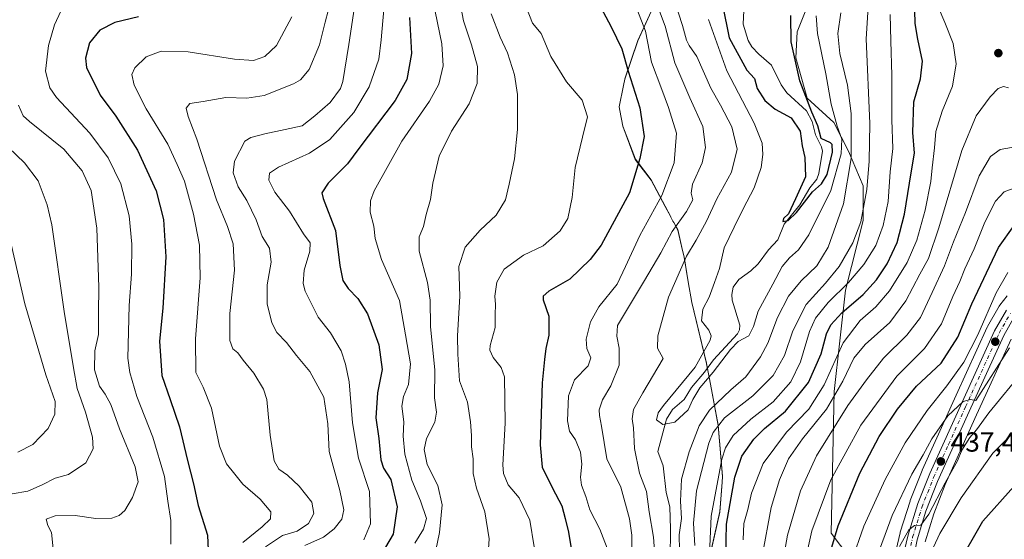
# Model space of a CAD drawing. Units: metres. Extents: x 613386 to 616811, y 4782586 to 4784957.
# Drawn here: x 615575 to 615932, y 4782967 to 4783156 of the extents above; entities that cross this region are included whole.
import ezdxf

# ---------------------------------------------------------------- set-up
doc = ezdxf.new("R2010")
doc.units = ezdxf.units.M
doc.header["$MEASUREMENT"] = 0
doc.linetypes.add('DGN Style 4', pattern=[2.638475, 1.318413, -0.659207, 0.001648, -0.659207])
for name, color, linetype, lineweight in [('Arbolado forestal CxS', 92, 'Continuous', 0), ('Carretera de calzada única Cxs', 7, 'Continuous', 13), ('Carretera de calzada única eje', 7, 'DGN Style 4', 0), ('Corriente natural lineal', 142, 'Continuous', 13), ('Curva de nivel maestra', 30, 'Continuous', 30), ('Curva de nivel normal', 30, 'Continuous', 0), ('Entidad de ámbito territorial', 7, 'Continuous', 0), ('Entidad de ámbito territorial CxS', 92, 'Continuous', 0), ('Espacio natural protegido', 121, 'Continuous', 13), ('Espacio natural protegido CxS', 121, 'Continuous', 0), ('Municipio', 91, 'Continuous', 13), ('Municipio CxS', 4, 'Continuous', 0), ('Núcleo urbano CxS', 7, 'Continuous', 0), ('Punto de cota en terreno', 7, 'Continuous', 0), ('Rótulo de punto de cota en terreno', 7, 'Continuous', 0)]:
    doc.layers.add(name, color=color, linetype=linetype, lineweight=lineweight)
doc.styles.add('Style-Arial', font='txt')

# ---------------------------------------------------------------- blocks, each defined once
blk = doc.blocks.new('*U14')
at = {"layer": 'Arbolado forestal CxS', "color": 92, "linetype": 'Continuous', "lineweight": 0}
blk.add_polyline3d([(615868.5295, 4783180.1601, 378.6612), (615856.9815, 4783151.2901, 375.8154), (615856.4569, 4783141.8409, 375.281), (615860.6561, 4783127.1441, 375.4513), (615870.2909, 4783118.3133, 379.0635), (615875.6305, 4783107.9853, 382.2967), (615880.8783, 4783095.3853, 387.9354), (615880.8785, 4783082.7861, 389.3), (615874.5811, 4783057.5865, 394.2932), (615870.3827, 4783020.8367, 407.2346), (615869.3341, 4782969.3861, 423.5969), (615876.1051, 4782960.4135, 428.8101), (615875.4605, 4782960.0451, 428.5011), (615838.5347, 4782929.8333, 403.7671), (615811.6797, 4782899.6215, 389.989), (615796.0149, 4782850.3873, 392.2441), (615781.4687, 4782807.8669, 405.068), (615754.6139, 4782770.9413, 405.1124)], dxfattribs=at)
blk = doc.blocks.new('5PATER')
at = {"layer": 'Corriente natural lineal', "linetype": 'Continuous', "lineweight": 0}
h = blk.add_hatch(color=51, dxfattribs=at)
edge = h.paths.add_edge_path()
edge.add_ellipse((0, 0), major_axis=(-0.11, -0.111), ratio=0.999422, start_angle=0, end_angle=360)

msp = doc.modelspace()

# ---------------------------------------------------------------- linework, layer by layer
at = {"layer": 'Arbolado forestal CxS', "color": 92, "linetype": 'Continuous', "lineweight": 0}
for points in [[(615883.7219, 4783201.4935, 391.7738), (615880.9745, 4783194.4723, 389.5995), (615868.5295, 4783180.1601, 378.6612), (615856.9815, 4783151.2901, 375.8154), (615856.4569, 4783141.8409, 375.281), (615860.6561, 4783127.1441, 375.4513), (615870.2909, 4783118.3133, 379.0635), (615875.6305, 4783107.9853, 382.2967), (615880.8783, 4783095.3853, 387.9354), (615880.8785, 4783082.7861, 389.3), (615874.5811, 4783057.5865, 394.2932), (615870.3827, 4783020.8367, 407.2346), (615869.3341, 4782969.3861, 423.5969), (615876.1051, 4782960.4135, 428.8101)], [(615883.7219, 4783201.4935, 391.7738), (615880.9745, 4783194.4723, 389.5995), (615868.5295, 4783180.1601, 378.6612), (615856.9815, 4783151.2901, 375.8154), (615856.4569, 4783141.8409, 375.281), (615860.6561, 4783127.1441, 375.4513), (615870.2909, 4783118.3133, 379.0635), (615875.6305, 4783107.9853, 382.2967), (615880.8783, 4783095.3853, 387.9354), (615880.8785, 4783082.7861, 389.3), (615874.5811, 4783057.5865, 394.2932), (615870.3827, 4783020.8367, 407.2346), (615869.3341, 4782969.3861, 423.5969), (615876.1051, 4782960.4135, 428.8101)], [(615876.1051, 4782960.4135, 428.8101), (615869.3341, 4782969.3861, 423.5969), (615870.3827, 4783020.8367, 407.2346), (615874.5811, 4783057.5865, 394.2932), (615880.8785, 4783082.7861, 389.3), (615880.8783, 4783095.3853, 387.9354), (615875.6305, 4783107.9853, 382.2967), (615870.2909, 4783118.3133, 379.0635), (615860.6561, 4783127.1441, 375.4513), (615856.4569, 4783141.8409, 375.281), (615856.9815, 4783151.2901, 375.8154), (615868.5295, 4783180.1601, 378.6612)], [(615933.2255, 4783055.5291, 430.5218), (615930.5255, 4783052.1091, 430.3664), (615930.2787, 4783051.7443, 430.3261), (615926.0353, 4783044.3185, 429.9251), (615925.9105, 4783044.0751, 429.8956), (615914.6887, 4783019.4709, 432.0722), (615902.3669, 4782992.2367, 435.4678), (615902.3127, 4782992.1095, 435.4731), (615898.0027, 4782981.2795, 435.9865), (615897.9711, 4782981.1961, 435.9983), (615897.9281, 4782981.0693, 436.0193), (615894.3681, 4782969.7393, 437.5035), (615894.3033, 4782969.4985, 437.5198), (615892.9333, 4782963.4085, 438.1314), (615892.9057, 4782963.2711, 438.1496), (615892.8797, 4782963.0929, 438.1782), (615891.6997, 4782952.8329, 439.7288), (615891.6801, 4782952.4941, 439.7448), (615891.6701, 4782944.9021, 440.0746), (615891.6831, 4782944.6209, 440.0874), (615892.2007, 4782939.0835, 440.7026)], [(615933.2255, 4783055.5291, 430.5218), (615930.5255, 4783052.1091, 430.3664), (615930.2787, 4783051.7443, 430.3261), (615926.0353, 4783044.3185, 429.9251), (615925.9105, 4783044.0751, 429.8956), (615914.6887, 4783019.4709, 432.0722), (615902.3669, 4782992.2367, 435.4678), (615902.3127, 4782992.1095, 435.4731), (615898.0027, 4782981.2795, 435.9865), (615897.9711, 4782981.1961, 435.9983), (615897.9281, 4782981.0693, 436.0193), (615894.3681, 4782969.7393, 437.5035), (615894.3033, 4782969.4985, 437.5198), (615892.9333, 4782963.4085, 438.1314)], [(615903.4655, 4782966.2327, 441.8761), (615906.5583, 4782976.4017, 440.7925), (615910.6687, 4782987.0417, 439.5481), (615921.4821, 4783011.0007, 436.9142), (615934.6029, 4783039.7711, 433.4534)], [(615934.6029, 4783039.7711, 433.4534), (615921.4821, 4783011.0007, 436.9142), (615910.6687, 4782987.0417, 439.5481), (615906.5583, 4782976.4017, 440.7925), (615903.4655, 4782966.2327, 441.8761)]]:
    msp.add_polyline3d(points, dxfattribs=at)
at = {"layer": 'Carretera de calzada única Cxs', "color": 7, "linetype": 'Continuous', "lineweight": 13}
for points in [[(615913.1501, 4782774.2601, 461.3747), (615912.3901, 4782785.7301, 458.8215), (615912.2401, 4782797.6401, 454.4993), (615913.2601, 4782805.3401, 454.5456), (615914.5401, 4782810.4801, 454.4983), (615918.5701, 4782820.6201, 454.7898), (615922.7001, 4782830.2101, 453.1382), (615923.9901, 4782835.1701, 455.1622), (615924.0201, 4782839.3801, 457.1175), (615923.0801, 4782844.1101, 457.1182), (615913.7801, 4782869.6601, 453.6015), (615908.6901, 4782887.2801, 449.9842), (615900.1701, 4782915.0001, 447.8679), (615897.4901, 4782925.8701, 444.6784), (615895.4001, 4782937.0901, 444.0181), (615894.6701, 4782944.9001, 443.5649), (615894.6802, 4782952.4901, 444.8967), (615895.8601, 4782962.7501, 447.567), (615897.2301, 4782968.8401, 449.7541), (615900.7901, 4782980.1701, 441.4142), (615905.1001, 4782991.0001, 440.2459), (615917.4202, 4783018.2301, 436.3518), (615928.6401, 4783042.8301, 433.3042), (615932.8801, 4783050.2501, 431.8446)], [(615913.1501, 4782774.2601, 461.3747), (615912.3901, 4782785.7301, 458.8215), (615912.2401, 4782797.6401, 454.4993), (615913.2601, 4782805.3401, 454.5456), (615914.5401, 4782810.4801, 454.4983), (615918.5701, 4782820.6201, 454.7898), (615922.7001, 4782830.2101, 453.1382), (615923.9901, 4782835.1701, 455.1622), (615924.0201, 4782839.3801, 457.1175), (615923.0801, 4782844.1101, 457.1182), (615913.7801, 4782869.6601, 453.6015), (615908.6901, 4782887.2801, 449.9842), (615900.1701, 4782915.0001, 447.8679), (615897.4901, 4782925.8701, 444.6784), (615895.4001, 4782937.0901, 444.0181), (615894.6701, 4782944.9001, 443.5649), (615894.6802, 4782952.4901, 444.8967), (615895.8601, 4782962.7501, 447.567), (615897.2301, 4782968.8401, 449.7541), (615900.7901, 4782980.1701, 441.4142), (615905.1001, 4782991.0001, 440.2459), (615917.4202, 4783018.2301, 436.3518), (615928.6401, 4783042.8301, 433.3042), (615932.8801, 4783050.2501, 431.8446)], [(615935.9501, 4783048.1801, 432.4019), (615931.9301, 4783041.1401, 434.4724), (615918.7501, 4783012.2401, 445.1491), (615907.9001, 4782988.2001, 441.2416), (615903.7201, 4782977.3801, 443.0386), (615900.5601, 4782966.9901, 447.8179), (615899.5001, 4782962.1301, 447.2261), (615898.3701, 4782952.2801, 446.6216), (615898.3501, 4782945.0701, 446.3724), (615899.0501, 4782937.6001, 446.2204), (615902.4501, 4782920.7901, 445.5177), (615912.2301, 4782888.3301, 456.5417), (615917.9901, 4782868.5301, 458.6399), (615926.6401, 4782845.1101, 466.9016), (615927.7201, 4782839.6801, 466.2885), (615927.5301, 4782833.8001, 460.0168), (615926.2002, 4782829.0101, 461.4877), (615921.7401, 4782818.6301, 461.5755), (615918.0602, 4782809.3501, 458.1258), (615916.4701, 4782802.3701, 457.7255), (615915.9401, 4782797.4201, 458.5925), (615916.0802, 4782785.8801, 466.4931), (615916.8301, 4782774.5901, 465.5957)], [(615935.9501, 4783048.1801, 432.4019), (615931.9301, 4783041.1401, 434.4724), (615918.7501, 4783012.2401, 445.1491), (615907.9001, 4782988.2001, 441.2416), (615903.7201, 4782977.3801, 443.0386), (615900.5601, 4782966.9901, 447.8179), (615899.5001, 4782962.1301, 447.2261), (615898.3701, 4782952.2801, 446.6216), (615898.3501, 4782945.0701, 446.3724), (615899.0501, 4782937.6001, 446.2204), (615902.4501, 4782920.7901, 445.5177), (615912.2301, 4782888.3301, 456.5417), (615917.9901, 4782868.5301, 458.6399), (615926.6401, 4782845.1101, 466.9016), (615927.7201, 4782839.6801, 466.2885), (615927.5301, 4782833.8001, 460.0168), (615926.2002, 4782829.0101, 461.4877), (615921.7401, 4782818.6301, 461.5755), (615918.0602, 4782809.3501, 458.1258), (615916.4701, 4782802.3701, 457.7255), (615915.9401, 4782797.4201, 458.5925), (615916.0802, 4782785.8801, 466.4931), (615916.8301, 4782774.5901, 465.5957)]]:
    msp.add_polyline3d(points, dxfattribs=at)
at = {"layer": 'Carretera de calzada única eje', "color": 7, "linetype": 'DGN Style 4', "lineweight": 0}
msp.add_polyline3d([(615898.2101, 4782964.8701, 447.777), (615898.8901, 4782967.9101, 448.9575), (615900.4701, 4782973.1101, 444.1576), (615902.2501, 4782978.7701, 440.6025), (615904.3401, 4782984.1801, 441.0761), (615906.5001, 4782989.6001, 440.0588), (615911.9201, 4783001.6201, 439.9251), (615918.0801, 4783015.2301, 440.1267), (615930.2801, 4783041.9801, 433.7109), (615934.4101, 4783049.2101, 432.0158)], dxfattribs=at)
at = {"layer": 'Corriente natural lineal', "color": 142, "linetype": 'Continuous', "lineweight": 13}
msp.add_polyline3d([(615810.8888, 4782960.0518, 384.0959), (615811.0719, 4782970.9968, 382.9728), (615810.7616, 4782978.8992, 382.6427), (615809.4378, 4782984.1962, 382.457), (615808.4247, 4782993.7982, 381.1726), (615806.391, 4782999.0743, 380.8411), (615809.5875, 4783010.7057, 379.8599), (615811.7178, 4783014.2407, 380.0089), (615816.0127, 4783017.8554, 379.8292), (615818.6295, 4783022.2076, 380.1846), (615823.4177, 4783027.754, 380.0012), (615826.5982, 4783032.2294, 379.442), (615835.3374, 4783041.7478, 378.1303), (615836.0187, 4783043.212, 377.744), (615836.1386, 4783044.8584, 377.5705), (615833.4448, 4783053.875, 377.5847), (615833.2539, 4783056.0185, 377.9735), (615833.7415, 4783058.6667, 378.1984), (615835.7635, 4783061.4073, 377.9001), (615840.144, 4783064.5969, 376.941), (615842.8138, 4783067.1024, 376.6037), (615846.6045, 4783072.1304, 376.1993), (615850.0034, 4783075.8191, 376.1374), (615852.2164, 4783081.4407, 375.7224), (615857.9742, 4783088.4923, 375.0513), (615861.6356, 4783094.6287, 374.7378), (615864.131, 4783097.8083, 374.7661), (615864.8784, 4783099.8984, 374.6688), (615866.2003, 4783107.9428, 374.1391), (615865.8122, 4783109.54, 374.2581), (615863.69, 4783113.9279, 373.9083), (615862.4443, 4783118.754, 374.0823), (615860.4279, 4783122.6323, 374.3812), (615853.1816, 4783129.1036, 372.9529), (615851.1239, 4783132.0523, 372.7853), (615847.7152, 4783139.2174, 372.5207), (615843.0444, 4783143.1516, 371.9676), (615840.5825, 4783145.794, 372.2425), (615839.2642, 4783148.1216, 372.0763), (615837.4293, 4783154.0593, 371.2761), (615837.6502, 4783159.0013, 371.07)], dxfattribs=at)
at = {"layer": 'Curva de nivel maestra', "color": 30, "linetype": 'Continuous', "lineweight": 30, "flags": 128}
for points, elevation in [([(615784.76, 4783161.9101), (615789.53, 4783153.0301), (615793.32, 4783145.0301), (615795.7, 4783137.0201), (615799.85, 4783123.6901), (615801.51, 4783113.2601), (615799.92, 4783105.2901), (615796.18, 4783092.8001), (615785.87, 4783073.8401), (615781.9, 4783068.6401), (615774.55, 4783061.5401), (615766.88, 4783057.2401), (615764.85, 4783055.3501), (615764.81, 4783054.0701), (615766.86, 4783048.1701), (615766.84, 4783041.2701), (615765.77, 4783036.4101), (615765.26, 4783032.3401), (615764.41, 4783023.9001), (615763.69, 4783001.4301), (615764.49, 4782993.3201), (615768.22, 4782985.7201), (615771.56, 4782979.2701), (615772.78, 4782974.7501), (615774.08, 4782969.7201), (615775.39, 4782961.7201)], 400), ([(615829.94, 4783161.0201), (615832.29, 4783149.1101), (615838.72, 4783137.3701), (615841.5, 4783134.3201), (615842.52, 4783130.6701), (615845.2, 4783126.3501), (615849.02, 4783123.1701), (615854.86, 4783120.0101), (615858.04, 4783115.2001), (615858.78, 4783109.9401), (615859.75, 4783105.7101), (615859.98, 4783098.6101), (615856.4, 4783090.7101), (615853.87, 4783085.2301), (615852.09, 4783083.5601), (615851.76, 4783082.4201), (615853.76, 4783082.8101), (615856.79, 4783085.7601), (615862.54, 4783093.1701), (615865.79, 4783096.0601), (615867.92, 4783099.5101), (615869.75, 4783107.5501), (615869.73, 4783110.3401), (615869.1, 4783110.9301), (615865.71, 4783112.6201), (615864.44, 4783117.1101), (615862.26, 4783122.1701), (615857.96, 4783133.4201), (615854.82, 4783147.6601), (615854.73, 4783157.2101)], 375), ([(615831.08, 4782961.0501), (615831.38, 4782972.7201), (615834.37, 4782989.7201), (615836.89, 4782997.3201), (615841.27, 4783003.4501), (615845.1, 4783007.3101), (615852.74, 4783013.6301), (615861.05, 4783024.1101), (615865.72, 4783034.4801), (615867.64, 4783041.6601), (615869.19, 4783045.0201), (615873.16, 4783049.3401), (615880.9, 4783055.9601), (615885.83, 4783061.2401), (615889.66, 4783067.0901), (615893.23, 4783074.8001), (615895.9, 4783085.1001), (615898.32, 4783100.1501), (615899.53, 4783107.2601), (615899, 4783114.7001), (615899.3, 4783125.8601), (615901.7, 4783134.2201), (615902.46, 4783140.5801), (615900.72, 4783148.5401), (615899.79, 4783154.2801), (615899.68, 4783159.0401)], 400), ([(615618.07, 4783156.7401), (615609.43, 4783154.6901), (615604.02, 4783151.9001), (615600.2, 4783147.2601), (615598.84, 4783141.7201), (615599.13, 4783138.3601), (615604.06, 4783128.2301), (615609.79, 4783120.6101), (615617.7, 4783108.3201), (615624.46, 4783093.6201), (615627.05, 4783083.1701), (615627.95, 4783069.5901), (615626.81, 4783051.0301), (615625.66, 4783039.0601), (615626.42, 4783026.5601), (615629.52, 4783017.8901), (615632.91, 4783007.9901), (615635.85, 4782995.8101), (615637.99, 4782987.2901), (615639.67, 4782979.4401), (615642.99, 4782968.7001), (615643.31, 4782963.2901)], 450), ([(615716.34, 4783156.4701), (615717.09, 4783143.3801), (615715.41, 4783133.9201), (615711.11, 4783126.3701), (615697.9, 4783108.9301), (615693.84, 4783103.4201), (615686.86, 4783096.3701), (615684.51, 4783092.8701), (615685.02, 4783090.8101), (615689.49, 4783079.1501), (615691.09, 4783066.5001), (615692.13, 4783061.0801), (615694.03, 4783058.1201), (615697.65, 4783054.4701), (615701.14, 4783049.0001), (615705.25, 4783037.7301), (615706.4, 4783028.7201), (615704.73, 4783020.3601), (615704.18, 4783011.2501), (615705.22, 4783003.6901), (615705.91, 4782996.0301), (615706.89, 4782993.0301), (615709.52, 4782988.8801), (615711.83, 4782978.9901), (615710.36, 4782969.0401), (615706.08, 4782961.6601)], 425), ([(615867.48, 4782957.3901), (615871.83, 4782972.0801), (615879.67, 4782991.1601), (615886.79, 4783004.4101), (615893.37, 4783014.3801), (615900.33, 4783022.7101), (615909.24, 4783031.0401), (615915.32, 4783040.5201), (615920.34, 4783052.6201), (615929.98, 4783072.9701), (615935.77, 4783081.0401)], 425), ([(615914.74, 4782957.0601), (615924.33, 4782973.8001), (615935.6, 4782986.3701)], 450)]:
    msp.add_lwpolyline(points, dxfattribs=dict(at, elevation=elevation))
at = {"layer": 'Curva de nivel normal', "color": 30, "linetype": 'Continuous', "lineweight": 0, "flags": 128}
for points, elevation in [([(615801.27, 4783174.29), (615809.06, 4783153.25), (615812.65, 4783140), (615818.04, 4783127.31), (615822.77, 4783116.87), (615823.74, 4783109.33), (615822.49, 4783103.7), (615818.96, 4783096.03), (615818.52, 4783092.7), (615819.15, 4783090.37), (615816.8, 4783086.03), (615811.58, 4783078.8), (615807.48, 4783071.11), (615801.63, 4783061.05), (615791.83, 4783044.71), (615791.52, 4783040.85), (615792.35, 4783036.51), (615792.36, 4783030.29), (615789.38, 4783022.86), (615786.31, 4783017.8), (615785.14, 4783014.14), (615785.22, 4783012.04), (615786.02, 4783008.25), (615787.93, 4782996.38), (615792.96, 4782986.11), (615796.15, 4782974.66), (615796.98, 4782968.64), (615797.04, 4782963.43)], 390), ([(615819.89, 4782964.92), (615819.42, 4782973.05), (615820.45, 4782984.72), (615824.93, 4783002.04), (615826.52, 4783005.94), (615830.68, 4783011.18), (615840.92, 4783019.24), (615848.26, 4783026.63), (615852.38, 4783033.86), (615855.47, 4783042.83), (615860.28, 4783052.38), (615867.29, 4783060.12), (615872.24, 4783066.16), (615877.23, 4783074.69), (615880.12, 4783082.28), (615882.32, 4783094.06), (615883.06, 4783104.37), (615883.32, 4783118.03), (615882.01, 4783148.77), (615883.37, 4783169.99)], 390), ([(615733.94, 4783165.61), (615735.95, 4783155.29), (615738.82, 4783146.59), (615740.95, 4783138.69), (615740.87, 4783132.46), (615738.03, 4783125.12), (615731.56, 4783115.22), (615727.1, 4783106.12), (615724.79, 4783096.37), (615723.97, 4783090.45), (615722.36, 4783085.03), (615721.4, 4783080.7), (615719.85, 4783076.88), (615719.85, 4783071.71), (615722.85, 4783060.32), (615723.78, 4783053.89), (615723.9, 4783044.34), (615725.48, 4783028.48), (615725.46, 4783018.49), (615726.15, 4783013.24), (615725.58, 4783009.72), (615722.55, 4783003.69), (615721.61, 4782999.78), (615722.78, 4782994.27), (615726.64, 4782986.67), (615728.21, 4782979.62), (615727.21, 4782969.66), (615725.94, 4782963.2)], 415), ([(615687.89, 4783163.08), (615685.74, 4783154.79), (615683.74, 4783146.56), (615679.96, 4783137.57), (615676.74, 4783133.84), (615674.23, 4783132.35), (615663.6, 4783128.15), (615657.36, 4783127.16), (615649.76, 4783127.49), (615641.52, 4783126.02), (615636.58, 4783125.27), (615635.31, 4783123.58), (615636.05, 4783120.54), (615639.16, 4783112.28), (615646.35, 4783090.37), (615650.32, 4783080.62), (615652.38, 4783074.37), (615652.8, 4783064.83), (615651.2, 4783049.09), (615651.2, 4783039.24), (615652.18, 4783036.3), (615654.09, 4783034.8), (615655.97, 4783032.1), (615659.88, 4783027.4), (615663.33, 4783021.64), (615664.61, 4783017.9), (615665.77, 4783004.95), (615667.28, 4782995.65), (615668.96, 4782992.65), (615672.07, 4782990.44), (615676.36, 4782986.4), (615680.93, 4782980.61), (615681.6, 4782976.59), (615679.74, 4782972.9), (615675.61, 4782970.1), (615670.2, 4782968.58), (615664.12, 4782964.4)], 440), ([(615724.85, 4783162.69), (615728.08, 4783146.86), (615728.52, 4783138.88), (615727.03, 4783132.33), (615723.57, 4783126.07), (615713.57, 4783111.58), (615703.54, 4783093.57), (615702.21, 4783089.95), (615702.12, 4783085.81), (615703.4, 4783080.77), (615703.87, 4783076.33), (615706.14, 4783068.7), (615712.67, 4783053.8), (615714.92, 4783041.35), (615716.72, 4783030.83), (615715.98, 4783023.3), (615714.15, 4783018.94), (615713.6, 4783015.41), (615714.24, 4783009.73), (615714.01, 4783004.54), (615714.61, 4782998.1), (615717.17, 4782988.66), (615720.35, 4782981.18), (615722.45, 4782974.7), (615721.42, 4782970.86), (615718.22, 4782965.73)], 420), ([(615797.93, 4783161.8), (615801.96, 4783151.44), (615804.1, 4783140.25), (615807.86, 4783130.34), (615810.3, 4783123.75), (615813.15, 4783114.51), (615812.4, 4783103.69), (615807.9, 4783091.86), (615799.91, 4783077.39), (615794.72, 4783066.13), (615791.68, 4783059.67), (615785.08, 4783051.49), (615781.95, 4783046.01), (615780.49, 4783039.72), (615780.67, 4783036.38), (615782.17, 4783033.04), (615781.22, 4783030.04), (615776.16, 4783025.02), (615774.04, 4783019.22), (615773.69, 4783010.14), (615774.37, 4783006.46), (615776.53, 4783003.23), (615778.34, 4782998.84), (615778.89, 4782994.43), (615778.37, 4782989.66), (615778.71, 4782986.78), (615780.28, 4782982.7), (615781.77, 4782977.84), (615785.37, 4782970.88), (615789.26, 4782960.77)], 395), ([(615812.59, 4783162.17), (615815.37, 4783153.56), (615816.8, 4783148.29), (615817.83, 4783146.3), (615820.56, 4783142.28), (615825.65, 4783130.84), (615829.23, 4783124.66), (615833.29, 4783116.85), (615835.24, 4783108.71), (615833.12, 4783100.31), (615827.88, 4783090.64), (615824.08, 4783082.6), (615820.36, 4783075.65), (615816.85, 4783069.84), (615810.33, 4783054.98), (615806.42, 4783040.98), (615806.36, 4783036.53), (615808.35, 4783032.71), (615800.95, 4783020.31), (615797.56, 4783014.21), (615797.1, 4783010.87), (615797.66, 4783007.64), (615797.96, 4783000.12), (615799.84, 4782991.18), (615802.36, 4782984.54), (615803.33, 4782977.17), (615804.86, 4782967.92), (615805.35, 4782961.36)], 385), ([(615589.85, 4783158.78), (615587.54, 4783153.85), (615585.34, 4783146.29), (615584.23, 4783137.02), (615585.85, 4783130.96), (615588.25, 4783127.38), (615600.34, 4783114.45), (615607.06, 4783105.52), (615611.63, 4783096.09), (615614.65, 4783084.47), (615615.62, 4783074.22), (615615.49, 4783063.37), (615614.59, 4783052.04), (615614.19, 4783032.87), (615614.81, 4783027.64), (615617.4, 4783018.95), (615623.18, 4783004.26), (615627.48, 4782989.98), (615628.62, 4782981.05), (615629.71, 4782974.05), (615629.71, 4782965.39)], 455), ([(615696.41, 4783160.33), (615694.37, 4783146.69), (615692.13, 4783133.23), (615691.3, 4783130.71), (615687.5, 4783125.58), (615681.98, 4783120.78), (615677.4, 4783117.19), (615671.17, 4783115.85), (615663.8, 4783114.26), (615658.79, 4783112.96), (615656.64, 4783111.56), (615652.84, 4783104.35), (615652.36, 4783100.15), (615654.15, 4783095.06), (615657.29, 4783090.04), (615660.72, 4783083.03), (615662.91, 4783077.06), (615665.6, 4783072.83), (615666.19, 4783067.73), (615664.67, 4783059.43), (615664.65, 4783052.62), (615666.37, 4783045.72), (615668.17, 4783042.19), (615671.77, 4783038.53), (615675.38, 4783033.87), (615680.14, 4783028.02), (615685.23, 4783018.74), (615686.66, 4783009.04), (615687.17, 4782999.04), (615691.06, 4782984.85), (615692.5, 4782977.91), (615691.84, 4782974.52), (615689.03, 4782970.97), (615685.08, 4782968.01), (615678.36, 4782964.98)], 435), ([(615699.8, 4782967.03), (615702.19, 4782972.83), (615701.79, 4782984.51), (615697.78, 4782996.65), (615695.6, 4783009.42), (615694.5, 4783024.3), (615693.13, 4783030.76), (615691.56, 4783035.58), (615687.7, 4783042.05), (615683.23, 4783047.76), (615678.44, 4783057.24), (615677.81, 4783060.01), (615678.16, 4783064.84), (615680.17, 4783071.68), (615680.24, 4783074.7), (615677.82, 4783078.03), (615672.83, 4783086.18), (615667.48, 4783093.1), (615665.27, 4783097.4), (615665.53, 4783100), (615668.86, 4783102.19), (615680.08, 4783107.22), (615687.44, 4783112.22), (615696.08, 4783122.02), (615701.73, 4783131.34), (615705.19, 4783141.35), (615706.05, 4783148.36), (615707.06, 4783159.36)], 430), ([(615758.55, 4783160.58), (615760.94, 4783154.44), (615764.16, 4783150.69), (615767.65, 4783142.34), (615773.33, 4783133.17), (615778.98, 4783126.52), (615780.95, 4783120.48), (615779.09, 4783113.08), (615776.4, 4783101.99), (615775.39, 4783091.22), (615773.84, 4783083.53), (615771.04, 4783079.03), (615764.84, 4783073.59), (615757.65, 4783070.25), (615750.64, 4783065.12), (615748.03, 4783060.5), (615747.35, 4783055.41), (615747.58, 4783052.38), (615747.44, 4783048.71), (615747.4, 4783044.04), (615745.62, 4783037.47), (615745.49, 4783035.77), (615746.74, 4783033.08), (615749.61, 4783029.48), (615750.8, 4783026.16), (615751.04, 4783009.34), (615750.21, 4782994.16), (615750.5, 4782990.99), (615752.1, 4782986.93), (615756.1, 4782982.18), (615759.95, 4782974.12), (615761.62, 4782964.48)], 405), ([(615837.4, 4782967.02), (615837.66, 4782972.94), (615839.08, 4782978.03), (615840.47, 4782983.96), (615844.66, 4782994.72), (615853.1, 4783006.04), (615861.25, 4783014.41), (615866.73, 4783023.18), (615873.66, 4783038.41), (615879.89, 4783046.5), (615885.54, 4783051.47), (615890.53, 4783057.36), (615896.92, 4783067.55), (615900.42, 4783075.65), (615903.46, 4783086.55), (615905.53, 4783097), (615905.96, 4783101.89), (615906.78, 4783109.14), (615907.3, 4783115.12), (615909.62, 4783122.46), (615913.3, 4783131.49), (615914.72, 4783139.68), (615913.64, 4783146.99), (615910.54, 4783154.67), (615908.17, 4783160.34)], 405), ([(615673.6, 4783156.67), (615668.07, 4783146.26), (615663.82, 4783142.28), (615659.77, 4783140.8), (615652.81, 4783141.29), (615636.07, 4783143.99), (615626.26, 4783144.26), (615620.78, 4783142.14), (615616.63, 4783138.15), (615615.57, 4783135.81), (615616.49, 4783131.91), (615620.84, 4783123.29), (615628.67, 4783110.46), (615632.09, 4783103.14), (615634.65, 4783097.05), (615638.02, 4783085.11), (615640.11, 4783073.83), (615640.33, 4783062.05), (615638.72, 4783039.86), (615638.82, 4783027.71), (615641.48, 4783022.38), (615644.48, 4783014.71), (615647.37, 4783001.01), (615649.94, 4782994.56), (615653.01, 4782990.84), (615655.92, 4782987.16), (615662.11, 4782981.78), (615665.99, 4782977.2), (615665.86, 4782974.64), (615662.9, 4782971.71), (615655.81, 4782965.97)], 445), ([(615746.02, 4783157.82), (615749.18, 4783149.35), (615751.92, 4783143.68), (615754.42, 4783135.64), (615755.52, 4783128.52), (615755.58, 4783115.78), (615754.42, 4783105.24), (615752.49, 4783095.96), (615751.18, 4783090.27), (615747.74, 4783084.81), (615741.94, 4783079.36), (615736.51, 4783073.15), (615734.27, 4783066.11), (615734.64, 4783055.37), (615733.76, 4783041.04), (615733.87, 4783034.38), (615734.47, 4783024.71), (615737.34, 4783016.87), (615738.52, 4783009.8), (615738.86, 4783004.78), (615738.88, 4783000.71), (615739.39, 4782996.38), (615739.45, 4782991.05), (615740.63, 4782985.76), (615743.72, 4782977.18), (615745.29, 4782967.33), (615744.37, 4782954.9)], 410), ([(615824.86, 4783155.74), (615831.53, 4783137.05), (615841.38, 4783118.16), (615844.25, 4783110.9), (615844.52, 4783106.7), (615843.92, 4783102.03), (615841.36, 4783094.7), (615837.34, 4783087.03), (615834.19, 4783080.41), (615830.53, 4783072.87), (615828.84, 4783065.41), (615826.97, 4783060.37), (615825.01, 4783055.04), (615822.72, 4783050.65), (615822.33, 4783046.47), (615824.97, 4783042.98), (615825.79, 4783041), (615825.47, 4783039.41), (615819.96, 4783029.6), (615808.48, 4783015.71), (615806.52, 4783013), (615805.93, 4783010.48), (615808.22, 4783008.81), (615812.61, 4783009.67), (615817.39, 4783014.18), (615819.08, 4783017.83), (615821.62, 4783022.1), (615826.48, 4783027.78), (615832.74, 4783036.05), (615835.64, 4783038.88), (615839.4, 4783040.95), (615841.15, 4783044.33), (615842.83, 4783049.95), (615848.19, 4783059.7), (615851.6, 4783066.12), (615854.18, 4783069.32), (615857.51, 4783072.15), (615861.18, 4783077.62), (615869.17, 4783093.7), (615873, 4783106.97), (615873.16, 4783112.38), (615871.47, 4783117.08), (615869.32, 4783124.96), (615867.37, 4783136), (615864.38, 4783150.64), (615863.92, 4783157.06)], 380), ([(615814.35, 4782963.19), (615814.2, 4782968.76), (615815.07, 4782974.7), (615814.64, 4782981.05), (615815.03, 4782989.05), (615817.75, 4782998.85), (615821.49, 4783008.29), (615825.21, 4783013.99), (615832.87, 4783021.42), (615838.34, 4783026.15), (615843.74, 4783033.4), (615846.36, 4783038.32), (615849.88, 4783047.66), (615853.87, 4783055.43), (615858.38, 4783060.9), (615864.16, 4783066.37), (615868.21, 4783073.14), (615873.77, 4783088.81), (615876.56, 4783105.29), (615876.6, 4783121.61), (615875.19, 4783131.85), (615872.5, 4783143.4), (615871.79, 4783150.7), (615872.87, 4783158.09)], 385), ([(615824.97, 4782956.29), (615825.79, 4782975.53), (615829.61, 4782996.28), (615830.95, 4783000.32), (615833.8, 4783004.87), (615840.21, 4783010.77), (615848.23, 4783017.06), (615854.68, 4783024.24), (615858.15, 4783031.52), (615861.51, 4783042.58), (615863.65, 4783047.38), (615868.21, 4783053.04), (615875.62, 4783060.37), (615881.16, 4783066.89), (615885.5, 4783073.78), (615888.24, 4783080.95), (615889.96, 4783089.73), (615890.7, 4783100.47), (615891.75, 4783108.97), (615891.28, 4783119.38), (615891.39, 4783135.42), (615891, 4783148.04), (615890.68, 4783157.51)], 395), ([(615844.29, 4782961.05), (615847.6, 4782978.72), (615850.54, 4782988.72), (615853.9, 4782996.37), (615858.96, 4783003.64), (615867.61, 4783014.35), (615873.59, 4783024.55), (615877.54, 4783032.94), (615881.61, 4783037.87), (615890.61, 4783045.77), (615896.46, 4783053.64), (615901.51, 4783063.37), (615904.62, 4783069.03), (615908.44, 4783080.16), (615916.68, 4783108.19), (615921.96, 4783120.82), (615926.97, 4783127.73), (615929.97, 4783130.66), (615931.9, 4783131.38), (615933.72, 4783131)], 410), ([(615574.45, 4783124.66), (615576.18, 4783120.78), (615578.44, 4783118.74), (615590.94, 4783108.71), (615597.61, 4783100.88), (615600.83, 4783093.7), (615602.88, 4783080.04), (615603.68, 4783058.62), (615603.55, 4783049.34), (615603.52, 4783041.52), (615602.2, 4783035.58), (615602.03, 4783028.59), (615603.86, 4783022.7), (615605.91, 4783019.84), (615607.95, 4783016.04), (615611.13, 4783007.23), (615616.84, 4782993.43), (615617.87, 4782988.05), (615615.86, 4782982.36), (615613.07, 4782977.64), (615610.97, 4782975.87), (615608.32, 4782974.88), (615602.49, 4782974.69), (615595.05, 4782975.79), (615587.82, 4782975.63), (615584.57, 4782974.42), (615585.13, 4782972.19), (615586.46, 4782969.59), (615587.2, 4782962.54)], 460), ([(615567.91, 4783112.04), (615576.62, 4783103.73), (615581.61, 4783097.17), (615584.84, 4783088.56), (615586.51, 4783081.21), (615591.03, 4783049.84), (615594.44, 4783029.38), (615595.82, 4783021.87), (615598.76, 4783013.34), (615601.36, 4783004.2), (615601.58, 4783000.04), (615598.92, 4782994.9), (615592.59, 4782990.63), (615587.8, 4782989.34), (615583.11, 4782986.88), (615577.88, 4782984.65), (615572.22, 4782983.64)], 465), ([(615851.57, 4782957.72), (615853.44, 4782968.72), (615858.21, 4782984.75), (615863.99, 4782997.51), (615875.4, 4783015.74), (615882.19, 4783025.04), (615888.28, 4783032.93), (615896.76, 4783041.26), (615901.74, 4783047.6), (615905.93, 4783056.7), (615910.5, 4783066.37), (615913.74, 4783075.03), (615918.08, 4783085.7), (615922.98, 4783099.03), (615927.14, 4783106.02), (615930.68, 4783108.53), (615936.8, 4783109.62)], 415), ([(615859.49, 4782957.72), (615862.36, 4782970.27), (615869.25, 4782988.72), (615880.03, 4783008.63), (615893.12, 4783026.34), (615903.14, 4783036.41), (615909.3, 4783045.3), (615913.46, 4783055.3), (615915.98, 4783060.68), (615917.84, 4783065.25), (615921.18, 4783072.58), (615925.02, 4783082.25), (615928.92, 4783089.83), (615932.13, 4783093.26), (615936.37, 4783094.81)], 420), ([(615571.81, 4783074.26), (615576.81, 4783052.6), (615584.42, 4783026.88), (615587.73, 4783017.17), (615587.7, 4783012.56), (615585.27, 4783007.33), (615579.72, 4783001.58), (615574.23, 4782998.75)], 470), ([(615933.48, 4783063.98), (615929.17, 4783056.52), (615922.52, 4783041.32), (615917.45, 4783031.39), (615911.3, 4783022.85), (615904.12, 4783013.92), (615896.19, 4783002.13), (615888.94, 4782988.92), (615881.19, 4782971.97), (615876.74, 4782959.18)], 430), ([(615885.2, 4782958.72), (615891.48, 4782975.76), (615898.6, 4782990.82), (615902.69, 4782997.78), (615905.79, 4783003.57), (615911.71, 4783011.95), (615917.22, 4783017.12), (615919.83, 4783017.9), (615921.86, 4783017.48), (615934.04, 4783036.63)], 435), ([(615894.08, 4782964.53), (615897.46, 4782970.66), (615899.61, 4782972.16), (615901.8, 4782972.36), (615904.74, 4782976.26), (615910.69, 4782987.6), (615915.12, 4782995.6), (615916.74, 4782999.54), (615919.62, 4783004.08), (615922.08, 4783006.89), (615926.58, 4783013), (615939.19, 4783028.49)], 440), ([(615903.45, 4782957.83), (615908.75, 4782969.27), (615916.44, 4782982.19), (615927.94, 4782998.4), (615936.74, 4783007.1)], 445)]:
    msp.add_lwpolyline(points, dxfattribs=dict(at, elevation=elevation))
at = {"layer": 'Entidad de ámbito territorial', "color": 7, "linetype": 'Continuous', "lineweight": 0, "flags": 128}
for points in [[(615794.4834, 4783134.0533), (615794.5069, 4783134.167), (615799.191, 4783148.1249), (615808.333, 4783168.1499), (615809.7997, 4783170.8389)], [(615794.0114, 4783131.7748), (615794.4834, 4783134.0533)], [(615792.4201, 4783124.0595), (615792.4169, 4783124.077), (615794.0114, 4783131.7748)], [(615792.6533, 4783122.7709), (615792.4201, 4783124.0595)], [(615811.1084, 4783084.1181), (615809.0849, 4783087.9219), (615804.0089, 4783097.463), (615798.264, 4783104.983), (615793.702, 4783116.978), (615792.6533, 4783122.7709)], [(615811.1264, 4783084.084), (615811.1084, 4783084.1181)], [(615812.1873, 4783082.0897), (615811.9159, 4783082.5999), (615811.1264, 4783084.084)], [(615815.4367, 4783071.9476), (615813.6519, 4783079.3359), (615812.1873, 4783082.0897)], [(615815.4443, 4783071.9156), (615815.4367, 4783071.9476)], [(615817.5009, 4783060.6086), (615816.0069, 4783069.5869), (615815.4443, 4783071.9156)], [(615824.1269, 4783030.9158), (615818.7499, 4783053.1029), (615817.5009, 4783060.6086)], [(615824.1284, 4783030.9097), (615824.1269, 4783030.9158)], [(615825.1551, 4783025.3913), (615824.1499, 4783030.8209), (615824.1284, 4783030.9097)], [(615829.9146, 4782990.0103), (615828.2799, 4783008.513), (615825.1551, 4783025.3913)], [(615805.4172, 4782915.3845), (615811.0579, 4782927.5239), (615823.9909, 4782955.2559), (615828.899, 4782977.231), (615829.7527, 4782987.9066)], [(615829.7527, 4782987.9066), (615829.9179, 4782989.973), (615829.9146, 4782990.0103)]]:
    msp.add_lwpolyline(points, dxfattribs=at)
at = {"layer": 'Entidad de ámbito territorial CxS', "color": 92, "linetype": 'Continuous', "lineweight": 0, "flags": 128}
msp.add_lwpolyline([(615808.333, 4783168.1499), (615799.191, 4783148.1249), (615794.5069, 4783134.167), (615794.4834, 4783134.0533), (615794.0114, 4783131.7748), (615792.4169, 4783124.077), (615792.4201, 4783124.0595), (615792.6534, 4783122.7709), (615793.702, 4783116.978), (615798.2639, 4783104.983), (615804.0089, 4783097.463), (615809.0849, 4783087.9219), (615811.1083, 4783084.1181), (615811.1264, 4783084.0839), (615811.9159, 4783082.5999), (615812.1873, 4783082.0897), (615813.6519, 4783079.3359), (615815.4367, 4783071.9476), (615815.4443, 4783071.9156), (615816.0069, 4783069.5869), (615817.501, 4783060.6086), (615818.7499, 4783053.1029), (615824.1269, 4783030.9158), (615824.1284, 4783030.9097), (615824.1499, 4783030.8209), (615825.1552, 4783025.3913), (615828.2799, 4783008.513), (615829.9146, 4782990.0103), (615829.9179, 4782989.9729), (615829.7527, 4782987.9066), (615828.899, 4782977.231), (615823.9909, 4782955.2559)], dxfattribs=at)
at = {"layer": 'Espacio natural protegido', "color": 121, "linetype": 'Continuous', "lineweight": 13, "flags": 128}
for points in [[(615794.4834, 4783134.0533), (615794.5069, 4783134.167), (615799.191, 4783148.1249), (615808.333, 4783168.1499), (615809.7997, 4783170.8389)], [(615809.7997, 4783170.8389), (615808.2909, 4783168.0381), (615799.2283, 4783148.0382), (615794.4834, 4783134.0533)], [(615794.4834, 4783134.0533), (615794.4783, 4783134.0382), (615794.0114, 4783131.7748)], [(615794.0114, 4783131.7748), (615794.4834, 4783134.0533)], [(615792.4201, 4783124.0595), (615792.4169, 4783124.077), (615794.0114, 4783131.7748)], [(615794.0114, 4783131.7748), (615792.4201, 4783124.0595)], [(615792.4201, 4783124.0595), (615792.4158, 4783124.0383), (615792.6533, 4783122.7709)], [(615792.6533, 4783122.7709), (615792.4201, 4783124.0595)], [(615811.1084, 4783084.1181), (615809.0849, 4783087.9219), (615804.0089, 4783097.463), (615798.264, 4783104.983), (615793.702, 4783116.978), (615792.6533, 4783122.7709)], [(615792.6533, 4783122.7709), (615793.7283, 4783117.0383), (615798.2909, 4783105.0384), (615803.9785, 4783097.5385), (615809.1036, 4783088.0386), (615811.1084, 4783084.1181)], [(615811.1264, 4783084.084), (615811.1084, 4783084.1181)], [(615811.1264, 4783084.084), (615811.1084, 4783084.1181)], [(615811.1264, 4783084.084), (615811.9162, 4783082.5387), (615812.1873, 4783082.0897)], [(615812.1873, 4783082.0897), (615811.9159, 4783082.5999), (615811.1264, 4783084.084)], [(615815.4367, 4783071.9476), (615813.6519, 4783079.3359), (615812.1873, 4783082.0897)], [(615812.1873, 4783082.0897), (615813.7287, 4783079.5387), (615815.4367, 4783071.9476)], [(615815.4443, 4783071.9156), (615815.4367, 4783071.9476)], [(615815.4443, 4783071.9156), (615815.4367, 4783071.9476)], [(615815.4443, 4783071.9156), (615815.9788, 4783069.5388), (615817.5009, 4783060.6086)], [(615817.5009, 4783060.6086), (615816.0069, 4783069.5869), (615815.4443, 4783071.9156)], [(615824.1269, 4783030.9158), (615818.7499, 4783053.1029), (615817.5009, 4783060.6086)], [(615817.5009, 4783060.6086), (615818.7914, 4783053.0389), (615824.1041, 4783031.0391), (615824.1269, 4783030.9158)], [(615824.1284, 4783030.9097), (615824.1269, 4783030.9158)], [(615824.1284, 4783030.9097), (615824.1269, 4783030.9158)], [(615824.1284, 4783030.9097), (615825.1551, 4783025.3913)], [(615825.1551, 4783025.3913), (615824.1499, 4783030.8209), (615824.1284, 4783030.9097)], [(615829.9146, 4782990.0103), (615828.2799, 4783008.513), (615825.1551, 4783025.3913)], [(615825.1551, 4783025.3913), (615828.2917, 4783008.5392), (615829.9168, 4782990.0394), (615829.9146, 4782990.0103)], [(615805.4172, 4782915.3845), (615811.0579, 4782927.5239), (615823.9909, 4782955.2559), (615828.899, 4782977.231), (615829.7527, 4782987.9066)], [(615829.7527, 4782987.9066), (615828.9168, 4782977.0394), (615823.9793, 4782955.0395), (615811.1041, 4782927.5396), (615805.4172, 4782915.3845)], [(615829.9146, 4782990.0103), (615829.7527, 4782987.9066)], [(615829.7527, 4782987.9066), (615829.9179, 4782989.973), (615829.9146, 4782990.0103)]]:
    msp.add_lwpolyline(points, dxfattribs=at)
at = {"layer": 'Espacio natural protegido CxS', "color": 121, "linetype": 'Continuous', "lineweight": 0, "flags": 128}
for points in [[(615808.2909, 4783168.0381), (615799.2283, 4783148.0382), (615794.4834, 4783134.0533), (615794.4783, 4783134.0382), (615794.0114, 4783131.7748), (615792.4201, 4783124.0595), (615792.4158, 4783124.0383), (615792.6534, 4783122.7709), (615793.7283, 4783117.0383), (615798.2909, 4783105.0384), (615803.9785, 4783097.5385), (615809.1036, 4783088.0386), (615811.1083, 4783084.1181), (615811.1264, 4783084.0839), (615811.9162, 4783082.5387), (615812.1873, 4783082.0897), (615813.7287, 4783079.5387), (615815.4367, 4783071.9476), (615815.4443, 4783071.9156), (615815.9788, 4783069.5388), (615817.501, 4783060.6086), (615818.7914, 4783053.0389), (615824.1041, 4783031.0391), (615824.1269, 4783030.9158), (615824.1284, 4783030.9097), (615825.1552, 4783025.3913), (615828.2917, 4783008.5392), (615829.9168, 4782990.0394), (615829.9146, 4782990.0103), (615829.7527, 4782987.9066), (615828.9168, 4782977.0394), (615823.9793, 4782955.0395)], [(615808.333, 4783168.1499), (615799.191, 4783148.1249), (615794.5069, 4783134.167), (615794.4834, 4783134.0533), (615794.0114, 4783131.7748), (615792.4169, 4783124.077), (615792.4201, 4783124.0595), (615792.6534, 4783122.7709), (615793.702, 4783116.978), (615798.2639, 4783104.983), (615804.0089, 4783097.463), (615809.0849, 4783087.9219), (615811.1083, 4783084.1181), (615811.1264, 4783084.0839), (615811.9159, 4783082.5999), (615812.1873, 4783082.0897), (615813.6519, 4783079.3359), (615815.4367, 4783071.9476), (615815.4443, 4783071.9156), (615816.0069, 4783069.5869), (615817.501, 4783060.6086), (615818.7499, 4783053.1029), (615824.1269, 4783030.9158), (615824.1284, 4783030.9097), (615824.1499, 4783030.8209), (615825.1552, 4783025.3913), (615828.2799, 4783008.513), (615829.9146, 4782990.0103), (615829.9179, 4782989.9729), (615829.7527, 4782987.9066), (615828.899, 4782977.231), (615823.9909, 4782955.2559)]]:
    msp.add_lwpolyline(points, dxfattribs=at)
at = {"layer": 'Municipio', "color": 91, "linetype": 'Continuous', "lineweight": 13, "flags": 128}
for points in [[(615794.4834, 4783134.0533), (615794.5069, 4783134.167), (615799.191, 4783148.1249), (615808.333, 4783168.1499), (615809.7997, 4783170.8389)], [(615794.4834, 4783134.0533), (615794.5069, 4783134.167), (615799.191, 4783148.1249), (615808.333, 4783168.1499), (615809.7997, 4783170.8389)], [(615794.0114, 4783131.7748), (615794.4834, 4783134.0533)], [(615794.0114, 4783131.7748), (615794.4834, 4783134.0533)], [(615792.4201, 4783124.0595), (615792.4169, 4783124.077), (615794.0114, 4783131.7748)], [(615792.4201, 4783124.0595), (615792.4169, 4783124.077), (615794.0114, 4783131.7748)], [(615792.6533, 4783122.7709), (615792.4201, 4783124.0595)], [(615792.6533, 4783122.7709), (615792.4201, 4783124.0595)], [(615811.1084, 4783084.1181), (615809.0849, 4783087.9219), (615804.0089, 4783097.463), (615798.264, 4783104.983), (615793.702, 4783116.978), (615792.6533, 4783122.7709)], [(615811.1084, 4783084.1181), (615809.0849, 4783087.9219), (615804.0089, 4783097.463), (615798.264, 4783104.983), (615793.702, 4783116.978), (615792.6533, 4783122.7709)], [(615811.1264, 4783084.084), (615811.1084, 4783084.1181)], [(615811.1264, 4783084.084), (615811.1084, 4783084.1181)], [(615812.1873, 4783082.0897), (615811.9159, 4783082.5999), (615811.1264, 4783084.084)], [(615812.1873, 4783082.0897), (615811.9159, 4783082.5999), (615811.1264, 4783084.084)], [(615815.4367, 4783071.9476), (615813.6519, 4783079.3359), (615812.1873, 4783082.0897)], [(615815.4367, 4783071.9476), (615813.6519, 4783079.3359), (615812.1873, 4783082.0897)], [(615815.4443, 4783071.9156), (615815.4367, 4783071.9476)], [(615815.4443, 4783071.9156), (615815.4367, 4783071.9476)], [(615817.5009, 4783060.6086), (615816.0069, 4783069.5869), (615815.4443, 4783071.9156)], [(615817.5009, 4783060.6086), (615816.0069, 4783069.5869), (615815.4443, 4783071.9156)], [(615824.1269, 4783030.9158), (615818.7499, 4783053.1029), (615817.5009, 4783060.6086)], [(615824.1269, 4783030.9158), (615818.7499, 4783053.1029), (615817.5009, 4783060.6086)], [(615824.1284, 4783030.9097), (615824.1269, 4783030.9158)], [(615824.1284, 4783030.9097), (615824.1269, 4783030.9158)], [(615825.1551, 4783025.3913), (615824.1499, 4783030.8209), (615824.1284, 4783030.9097)], [(615825.1551, 4783025.3913), (615824.1499, 4783030.8209), (615824.1284, 4783030.9097)], [(615829.9146, 4782990.0103), (615828.2799, 4783008.513), (615825.1551, 4783025.3913)], [(615829.9146, 4782990.0103), (615828.2799, 4783008.513), (615825.1551, 4783025.3913)], [(615805.4172, 4782915.3845), (615811.0579, 4782927.5239), (615823.9909, 4782955.2559), (615828.899, 4782977.231), (615829.7527, 4782987.9066)], [(615805.4172, 4782915.3845), (615811.0579, 4782927.5239), (615823.9909, 4782955.2559), (615828.899, 4782977.231), (615829.7527, 4782987.9066)], [(615829.7527, 4782987.9066), (615829.9179, 4782989.973), (615829.9146, 4782990.0103)], [(615829.7527, 4782987.9066), (615829.9179, 4782989.973), (615829.9146, 4782990.0103)]]:
    msp.add_lwpolyline(points, dxfattribs=at)
at = {"layer": 'Municipio CxS', "color": 4, "linetype": 'Continuous', "lineweight": 0, "flags": 128}
for points in [[(615823.9909, 4782955.2559), (615828.899, 4782977.231), (615829.7527, 4782987.9066), (615829.9179, 4782989.9729), (615829.9146, 4782990.0103), (615828.2799, 4783008.513), (615825.1552, 4783025.3913), (615824.1499, 4783030.8209), (615824.1284, 4783030.9097), (615824.1269, 4783030.9158), (615818.7499, 4783053.1029), (615817.501, 4783060.6086), (615816.0069, 4783069.5869), (615815.4443, 4783071.9156), (615815.4367, 4783071.9476), (615813.6519, 4783079.3359), (615812.1873, 4783082.0897), (615811.9159, 4783082.5999), (615811.1264, 4783084.0839), (615811.1083, 4783084.1181), (615809.0849, 4783087.9219), (615804.0089, 4783097.463), (615798.2639, 4783104.983), (615793.702, 4783116.978), (615792.6534, 4783122.7709), (615792.4201, 4783124.0595), (615792.4169, 4783124.077), (615794.0114, 4783131.7748), (615794.4834, 4783134.0533), (615794.5069, 4783134.167), (615799.191, 4783148.1249), (615808.333, 4783168.1499)], [(615808.333, 4783168.1499), (615799.191, 4783148.1249), (615794.5069, 4783134.167), (615794.4834, 4783134.0533), (615794.0114, 4783131.7748), (615792.4169, 4783124.077), (615792.4201, 4783124.0595), (615792.6534, 4783122.7709), (615793.702, 4783116.978), (615798.2639, 4783104.983), (615804.0089, 4783097.463), (615809.0849, 4783087.9219), (615811.1083, 4783084.1181), (615811.1264, 4783084.0839), (615811.9159, 4783082.5999), (615812.1873, 4783082.0897), (615813.6519, 4783079.3359), (615815.4367, 4783071.9476), (615815.4443, 4783071.9156), (615816.0069, 4783069.5869), (615817.501, 4783060.6086), (615818.7499, 4783053.1029), (615824.1269, 4783030.9158), (615824.1284, 4783030.9097), (615824.1499, 4783030.8209), (615825.1552, 4783025.3913), (615828.2799, 4783008.513), (615829.9146, 4782990.0103), (615829.9179, 4782989.9729), (615829.7527, 4782987.9066), (615828.899, 4782977.231), (615823.9909, 4782955.2559)]]:
    msp.add_lwpolyline(points, dxfattribs=at)
at = {"layer": 'Núcleo urbano CxS', "color": 7, "linetype": 'Continuous', "lineweight": 0}
for points in [[(615933.2255, 4783055.5291, 430.5218), (615930.5255, 4783052.1091, 430.3664), (615930.2787, 4783051.7443, 430.3261), (615926.0353, 4783044.3185, 429.9251), (615925.9105, 4783044.0751, 429.8956), (615914.6887, 4783019.4709, 432.0722), (615902.3669, 4782992.2367, 435.4678), (615902.3127, 4782992.1095, 435.4731), (615898.0027, 4782981.2795, 435.9865), (615897.9711, 4782981.1961, 435.9983), (615897.9281, 4782981.0693, 436.0193), (615894.3681, 4782969.7393, 437.5035), (615894.3033, 4782969.4985, 437.5198), (615892.9333, 4782963.4085, 438.1314), (615892.9057, 4782963.2711, 438.1496), (615892.8797, 4782963.0929, 438.1782), (615891.6997, 4782952.8329, 439.7288), (615891.6801, 4782952.4941, 439.7448), (615891.6701, 4782944.9021, 440.0746), (615891.6831, 4782944.6209, 440.0874), (615892.2007, 4782939.0835, 440.7026)], [(615892.9333, 4782963.4085, 438.1314), (615894.3033, 4782969.4985, 437.5198), (615894.3681, 4782969.7393, 437.5035), (615897.9281, 4782981.0693, 436.0193), (615897.9711, 4782981.1961, 435.9983), (615898.0027, 4782981.2795, 435.9865), (615902.3127, 4782992.1095, 435.4731), (615902.3669, 4782992.2367, 435.4678), (615914.6887, 4783019.4709, 432.0722), (615925.9105, 4783044.0751, 429.8956), (615926.0353, 4783044.3185, 429.9251), (615930.2787, 4783051.7443, 430.3261), (615930.5255, 4783052.1091, 430.3664), (615933.2255, 4783055.5291, 430.5218)], [(615934.6029, 4783039.7711, 433.4534), (615921.4821, 4783011.0007, 436.9142), (615910.6687, 4782987.0417, 439.5481), (615906.5583, 4782976.4017, 440.7925), (615903.4655, 4782966.2327, 441.8761)], [(615934.6029, 4783039.7711, 433.4534), (615921.4821, 4783011.0007, 436.9142), (615910.6687, 4782987.0417, 439.5481), (615906.5583, 4782976.4017, 440.7925), (615903.4655, 4782966.2327, 441.8761)]]:
    msp.add_polyline3d(points, dxfattribs=at)

# ---------------------------------------------------------------- block references
at = {"layer": 'Arbolado forestal CxS', "color": 92, "linetype": 'Continuous', "lineweight": 0}
msp.add_blockref('*U14', (0, 0), dxfattribs=at)
at = {"layer": 'Punto de cota en terreno', "color": 7, "linetype": 'Continuous', "lineweight": 0, "xscale": 10, "yscale": 10, "zscale": 10}
for p in [(615929.98, 4783143.54, 409.21), (615928.87, 4783038.86, 432.69), (615909.14, 4782995.44, 437.41)]:
    msp.add_blockref('5PATER', p, dxfattribs=at)

# ---------------------------------------------------------------- texts
at = {"layer": 'Rótulo de punto de cota en terreno', "color": 7, "linetype": 'Continuous', "lineweight": 0, "style": 'Style-Arial'}
msp.add_text('437,41', height=7, dxfattribs=at).set_placement((615912.6678, 4782998.9678))

doc.saveas('drawing.dxf')
